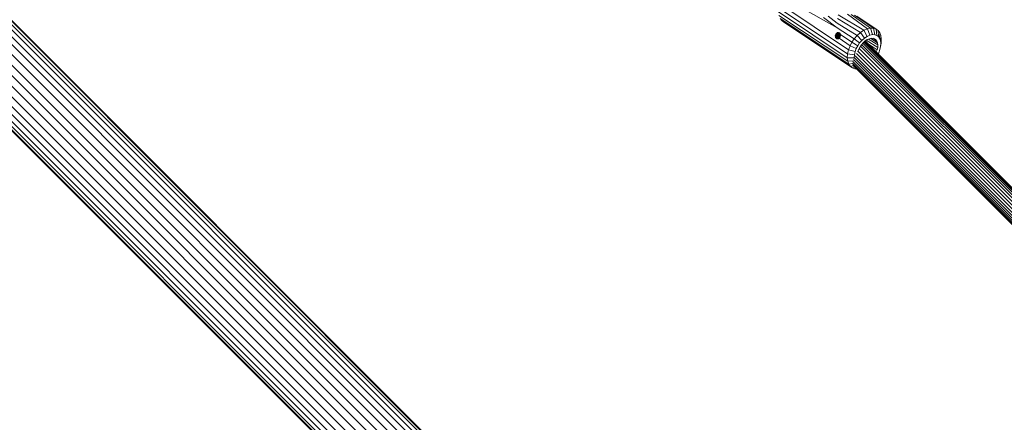
# Model space of a CAD drawing. Units: millimetres. Extents: x -1241 to 578302, y -571 to 596964.
# Drawn here: x 3734 to 4340, y 3079 to 3327 of the extents above; entities that cross this region are included whole.
import ezdxf

# ---------------------------------------------------------------- set-up
doc = ezdxf.new("R2010")
doc.units = ezdxf.units.MM
doc.layers.add('Контур', color=7, linetype='Continuous', lineweight=15)

msp = doc.modelspace()

# ---------------------------------------------------------------- linework, layer by layer
at = {"layer": 'Контур'}
for p, q in [((4518.142, 2536.893), (1941.584, 5113.448)), ((4518.513, 2537.156), (1942.698, 5112.969)), ((4513.657, 2532.072), (1937.489, 5108.237)), ((4515.954, 2533.939), (1939.322, 5110.569)), ((4517.738, 2535.345), (1940.725, 5112.355)), ((4507.751, 2526.973), (1932.375, 5102.347)), ((4510.912, 2529.758), (1935.14, 5105.528)), ((4501.086, 2520.642), (1926.05, 5095.676)), ((4504.394, 2523.867), (1929.249, 5099.01)), ((1919.301, 5089.429), (4494.755, 2513.978)), ((1922.658, 5092.536), (4497.862, 2517.334)), ((1913.464, 5084.262), (4489.656, 2508.072)), ((1916.141, 5086.644), (4491.97, 2510.817)), ((1908.775, 5079.01), (4484.976, 2502.812)), ((1909.146, 5079.274), (4485.533, 2502.889)), ((1909.367, 5081.005), (4486.384, 2503.99)), ((1911.163, 5082.399), (4487.79, 2505.775)), ((4201.841, 3337.139), (4244.202, 3308.92)), ((4212.71, 3336.245), (4237.263, 3322.451)), ((4201.077, 3332.225), (4243.439, 3304.006)), ((4201.249, 3334.639), (4243.61, 3306.42)), ((4201.351, 3330.053), (4243.713, 3301.834)), ((4237.884, 3330.551), (4253.68, 3320.914)), ((4243.57, 3330.765), (4255.835, 3321.848)), ((4245.922, 3330.556), (4257.867, 3322.265)), ((4247.828, 3330.162), (4259.669, 3322.185)), ((4202.04, 3328.251), (4203.066, 3326.892)), ((4202.04, 3328.251), (4244.401, 3300.032)), ((4203.066, 3326.892), (4204.327, 3325.988)), ((4203.066, 3326.892), (4245.427, 3298.673)), ((4204.327, 3325.988), (4246.688, 3297.769)), ((4228.868, 3328.851), (4237.263, 3322.451)), ((4231.76, 3329.558), (4237.275, 3325.366)), ((4249.533, 3317.722), (4237.275, 3325.366)), ((4251.535, 3319.504), (4237.507, 3328.103)), ((4249.257, 3329.617), (4261.172, 3321.681)), ((4236.097, 3317.714), (4236.074, 3317.316)), ((4236.187, 3318.104), (4236.097, 3317.714)), ((4238.769, 3316.354), (4236.097, 3317.714)), ((4236.336, 3318.462), (4236.187, 3318.104)), ((4238.975, 3316.684), (4236.187, 3318.104)), ((4236.439, 3318.639), (4236.336, 3318.462)), ((4239.131, 3317.039), (4236.336, 3318.462)), ((4236.559, 3318.808), (4236.439, 3318.639)), ((4236.439, 3318.639), (4239.189, 3317.238)), ((4236.845, 3319.106), (4236.559, 3318.808)), ((4236.559, 3318.808), (4239.242, 3317.44)), ((4237.174, 3319.329), (4236.845, 3319.106)), ((4236.845, 3319.106), (4239.292, 3317.858)), ((4237.516, 3319.467), (4237.174, 3319.329)), ((4237.174, 3319.329), (4239.27, 3318.26)), ((4247.779, 3315.703), (4237.263, 3322.451)), ((4237.516, 3319.467), (4237.818, 3319.52)), ((4237.516, 3319.467), (4239.181, 3318.619)), ((4237.818, 3319.52), (4238.121, 3319.51)), ((4237.818, 3319.52), (4239.051, 3318.892)), ((4238.121, 3319.51), (4238.405, 3319.437)), ((4238.121, 3319.51), (4238.865, 3319.131)), ((4238.405, 3319.437), (4238.655, 3319.308)), ((4238.871, 3319.126), (4238.655, 3319.308)), ((4239.053, 3318.89), (4238.871, 3319.126)), ((4239.186, 3318.609), (4239.053, 3318.89)), ((4239.267, 3318.301), (4239.186, 3318.609)), ((4239.297, 3317.915), (4239.257, 3317.499)), ((4246.334, 3313.593), (4239.267, 3318.301)), ((4239.267, 3318.301), (4239.297, 3317.915)), ((4247.779, 3315.703), (4249.533, 3317.722)), ((4249.533, 3317.722), (4251.535, 3319.504)), ((4249.533, 3317.722), (4252.461, 3314.685)), ((4251.535, 3319.504), (4253.68, 3320.914)), ((4251.535, 3319.504), (4254.034, 3316.086)), ((4253.68, 3320.914), (4255.835, 3321.848)), ((4253.68, 3320.914), (4255.719, 3317.193)), ((4255.719, 3317.193), (4257.412, 3317.928)), ((4255.835, 3321.848), (4257.867, 3322.265)), ((4255.835, 3321.848), (4257.412, 3317.928)), ((4257.412, 3317.928), (4259.009, 3318.255)), ((4257.867, 3322.265), (4259.669, 3322.185)), ((4257.867, 3322.265), (4259.009, 3318.255)), ((4259.009, 3318.255), (4260.424, 3318.192)), ((4259.669, 3322.185), (4261.172, 3321.681)), ((4259.669, 3322.185), (4260.424, 3318.192)), ((4260.424, 3318.192), (4261.605, 3317.796)), ((4261.172, 3321.681), (4262.433, 3320.777)), ((4261.172, 3321.681), (4261.605, 3317.796)), ((4261.605, 3317.796), (4262.596, 3317.086)), ((4262.433, 3320.777), (4263.459, 3319.418)), ((4262.433, 3320.777), (4262.596, 3317.086)), ((4263.459, 3319.418), (4263.403, 3316.018)), ((4263.459, 3319.418), (4264.147, 3317.615)), ((4264.147, 3317.615), (4263.944, 3314.602)), ((4264.147, 3317.615), (4264.421, 3315.444)), ((4236.074, 3317.316), (4236.114, 3316.937)), ((4238.527, 3316.07), (4236.074, 3317.316)), ((4236.114, 3316.937), (4236.214, 3316.582)), ((4238.263, 3315.846), (4236.114, 3316.937)), ((4236.214, 3316.582), (4236.372, 3316.253)), ((4237.981, 3315.685), (4236.214, 3316.582)), ((4236.372, 3316.253), (4236.581, 3315.978)), ((4237.671, 3315.593), (4236.372, 3316.253)), ((4236.581, 3315.978), (4236.823, 3315.772)), ((4237.362, 3315.581), (4236.581, 3315.978)), ((4237.093, 3315.637), (4236.823, 3315.772)), ((4237.39, 3315.575), (4237.093, 3315.637)), ((4237.695, 3315.595), (4237.39, 3315.575)), ((4237.989, 3315.688), (4237.695, 3315.595)), ((4238.272, 3315.851), (4237.989, 3315.688)), ((4238.544, 3316.084), (4238.272, 3315.851)), ((4238.785, 3316.374), (4238.544, 3316.084)), ((4245.144, 3311.353), (4238.544, 3316.084)), ((4238.983, 3316.698), (4238.785, 3316.374)), ((4239.072, 3316.885), (4238.983, 3316.698)), ((4239.148, 3317.083), (4239.072, 3316.885)), ((4239.257, 3317.499), (4239.148, 3317.083)), ((4245.144, 3311.353), (4246.334, 3313.593)), ((4246.334, 3313.593), (4247.779, 3315.703)), ((4249.948, 3311.441), (4246.334, 3313.593)), ((4247.779, 3315.703), (4251.083, 3313.1)), ((4249.948, 3311.441), (4251.083, 3313.1)), ((4251.083, 3313.1), (4252.461, 3314.685)), ((4251.304, 3310.75), (4252.181, 3312.032)), ((4252.181, 3312.032), (4253.246, 3313.257)), ((4464.617, 3099.884), (4252.316, 3312.187)), ((4252.461, 3314.685), (4254.034, 3316.086)), ((4465.857, 3100.235), (4253.055, 3313.038)), ((4253.246, 3313.257), (4254.462, 3314.34)), ((4466.956, 3100.344), (4253.668, 3313.633)), ((4254.034, 3316.086), (4255.719, 3317.193)), ((4254.135, 3314.049), (4467.799, 3100.384)), ((4254.425, 3314.307), (4468.434, 3100.297)), ((4254.462, 3314.34), (4255.764, 3315.195)), ((4254.495, 3314.361), (4468.593, 3100.263)), ((4255.178, 3314.811), (4262.181, 3310.409)), ((4262.181, 3310.409), (4255.186, 3314.816)), ((4255.764, 3315.195), (4257.072, 3315.763)), ((4256.261, 3312.595), (4261.822, 3308.891)), ((4262.285, 3311.875), (4256.51, 3315.519)), ((4257.072, 3315.763), (4258.306, 3316.016)), ((4262.119, 3313.193), (4258.029, 3315.959)), ((4258.306, 3316.016), (4259.4, 3315.967)), ((4261.701, 3314.287), (4259.145, 3315.978)), ((4260.312, 3315.661), (4259.4, 3315.967)), ((4261.078, 3315.113), (4260.202, 3315.698)), ((4260.312, 3315.661), (4261.078, 3315.113)), ((4261.078, 3315.113), (4261.701, 3314.287)), ((4261.701, 3314.287), (4262.119, 3313.193)), ((4262.119, 3313.193), (4262.285, 3311.875)), ((4262.285, 3311.875), (4262.181, 3310.409)), ((4262.596, 3317.086), (4263.403, 3316.018)), ((4263.403, 3316.018), (4263.944, 3314.602)), ((4263.944, 3314.602), (4264.159, 3312.896)), ((4264.25, 3313.03), (4264.024, 3310.999)), ((4264.159, 3312.896), (4264.024, 3310.999)), ((4264.421, 3315.444), (4264.159, 3312.896)), ((4264.421, 3315.444), (4264.25, 3313.03)), ((4243.439, 3304.006), (4243.61, 3306.42)), ((4243.61, 3306.42), (4244.202, 3308.92)), ((4243.61, 3306.42), (4247.807, 3305.805)), ((4244.202, 3308.92), (4245.144, 3311.353)), ((4244.202, 3308.92), (4248.272, 3307.77)), ((4249.012, 3309.681), (4245.144, 3311.353)), ((4247.673, 3303.909), (4247.807, 3305.805)), ((4247.807, 3305.805), (4248.272, 3307.77)), ((4249.012, 3309.681), (4248.272, 3307.77)), ((4249.012, 3309.681), (4249.948, 3311.441)), ((4249.168, 3306.633), (4458.997, 3096.803)), ((4249.969, 3307.742), (4250.01, 3307.914)), ((4250.581, 3309.39), (4250.01, 3307.914)), ((4250.053, 3308.026), (4460.333, 3097.745)), ((4251.304, 3310.75), (4250.581, 3309.39)), ((4250.724, 3309.66), (4461.794, 3098.589)), ((4251.513, 3311.056), (4463.243, 3099.325)), ((4261.822, 3308.891), (4261.304, 3307.553)), ((4262.181, 3310.409), (4261.822, 3308.891)), ((4262.819, 3307.123), (4262.442, 3306.414)), ((4262.819, 3307.123), (4263.559, 3309.035)), ((4264.024, 3310.999), (4263.559, 3309.035)), ((4243.439, 3304.006), (4247.673, 3303.909)), ((4243.713, 3301.834), (4243.439, 3304.006)), ((4243.713, 3301.834), (4247.053, 3302.129)), ((4244.401, 3300.032), (4243.713, 3301.834)), ((4244.401, 3300.032), (4246.753, 3300.473)), ((4245.427, 3298.673), (4244.401, 3300.032)), ((4246.695, 3300.718), (4455.043, 3092.368)), ((4246.826, 3299.775), (4454.732, 3091.867)), ((4246.856, 3301.769), (4455.507, 3093.117)), ((4247.296, 3302.836), (4456.163, 3093.968)), ((4247.731, 3303.446), (4247.673, 3303.909)), ((4247.867, 3303.943), (4456.907, 3094.901)), ((4248.411, 3305.268), (4457.853, 3095.825)), ((4245.427, 3298.673), (4247.192, 3299.157)), ((4246.688, 3297.769), (4245.427, 3298.673)), ((4246.688, 3297.769), (4248.018, 3298.235)), ((4248.191, 3297.265), (4246.688, 3297.769)), ((4247.287, 3298.966), (4454.6, 3091.653)), ((4248.191, 3297.265), (4248.753, 3297.5)), ((4249.025, 3297.228), (4248.191, 3297.265))]:
    msp.add_line(p, q, dxfattribs=at)

doc.saveas('drawing.dxf')
